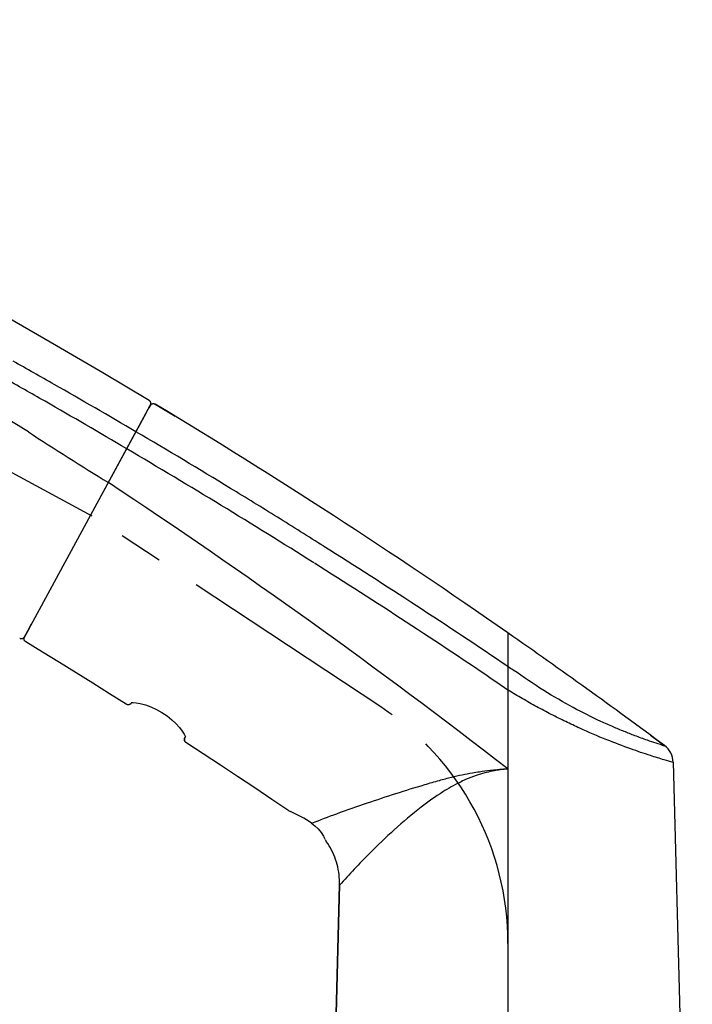
# Model space of a CAD drawing. Extents: x -1050 to 1050, y -742 to 742.
# Drawn here: x -138 to -43, y 69 to 208 of the extents above; entities that cross this region are included whole.
import ezdxf

# ---------------------------------------------------------------- set-up
doc = ezdxf.new("R2010")
doc.units = 0
doc.header["$LTSCALE"] = 25
doc.linetypes.add('CENTER', pattern=[2, 1.25, -0.25, 0.25, -0.25])
doc.layers.get('0').update_dxf_attribs({"linetype": 'CONTINUOUS'})
doc.layers.get('DEFPOINTS').update_dxf_attribs({"linetype": 'CONTINUOUS'})
doc.layers.add('200653', color=7, linetype='CONTINUOUS')
doc.layers.add('BALN', color=7, linetype='CONTINUOUS')
doc.styles.add('BIGFONT', font='ROMANS.shx', dxfattribs={"width": 0.833, "bigfont": 'bigfont.shx'})
doc.dimstyles.new('ITM', dxfattribs={"dimscale": 5, "dimtxt": 3, "dimasz": 1.5, "dimexe": 2, "dimexo": 0, "dimgap": 0.6, "dimtad": 3, "dimdec": 3, "dimdsep": 46, "dimtxsty": 'BIGFONT', "dimblk": 'OPEN', "dimblk1": 'OPEN', "dimblk2": 'OPEN', "dimcen": 0, "dimclrd": 4, "dimclre": 4, "dimclrt": 256, "dimadec": 3, "dimazin": 2, "dimtp": 495, "dimtfac": 1, "dimtdec": 3, "dimtmove": 0, "dimatfit": 3, "dimldrblk": 'OPEN', "dimfxl": 1, "dimarcsym": 0})

# ---------------------------------------------------------------- blocks, each defined once
blk = doc.blocks.new('_OPEN')
at = {"color": 0, "linetype": 'ByBlock'}
for p, q in [((-1, 0.167), (0, 0)), ((0, 0), (-1, -0.167)), ((0, 0), (-1, 0))]:
    blk.add_line(p, q, dxfattribs=at)
blk = doc.blocks.new('*D24')
at = {"layer": 'BALN', "color": 4, "lineweight": -2}
for p, q in [((-209.43, 142.82), (-209.43, -56.48)), ((-69.41, 2.82), (-69.41, -56.48)), ((-201.93, -46.48), (-76.91, -46.48))]:
    blk.add_line(p, q, dxfattribs=at)
at = {"layer": 'DEFPOINTS', "color": 0}
for p in [(-209.43, 142.82), (-69.41, 2.82), (-69.41, -46.48)]:
    blk.add_point(p, dxfattribs=at)
at = {"layer": 'BALN', "color": 4, "lineweight": -2, "xscale": 7.5, "yscale": 7.5, "zscale": 7.5, "rotation": 180}
blk.add_blockref('_OPEN', (-209.43, -46.48), dxfattribs=at)
at = {"layer": 'BALN', "color": 4, "lineweight": -2, "xscale": 7.5, "yscale": 7.5, "zscale": 7.5}
blk.add_blockref('_OPEN', (-69.41, -46.48), dxfattribs=at)
at = {"layer": 'BALN', "color": 1, "insert": (-139.93, -35.98), "char_height": 15, "attachment_point": 5, "style": 'BIGFONT'}
blk.add_mtext('140', dxfattribs=at)
blk = doc.blocks.new('*D25')
at = {"layer": 'BALN', "color": 4, "lineweight": -2}
for p, q in [((-209.43, 142.82), (-282.4, 142.82)), ((-272.4, 10.32), (-272.4, 135.32)), ((-69.41, 2.82), (-282.4, 2.82))]:
    blk.add_line(p, q, dxfattribs=at)
at = {"layer": 'DEFPOINTS', "color": 0}
for p in [(-272.4, 142.82), (-209.43, 142.82), (-69.41, 2.82)]:
    blk.add_point(p, dxfattribs=at)
at = {"layer": 'BALN', "color": 4, "lineweight": -2, "xscale": 7.5, "yscale": 7.5, "zscale": 7.5}
for p, rotation in [((-272.4, 142.82), 90), ((-272.4, 2.82), 270)]:
    blk.add_blockref('_OPEN', p, dxfattribs=dict(at, rotation=rotation))
at = {"layer": 'BALN', "color": 1, "insert": (-282.9, 80.91), "char_height": 15, "attachment_point": 5, "rotation": 90, "style": 'BIGFONT'}
blk.add_mtext('140（210）', dxfattribs=at)
blk = doc.blocks.new('*D26')
at = {"layer": 'BALN', "color": 4, "lineweight": -2}
for p, q in [((-224.02, 208.08), (-338.79, 208.08)), ((-328.79, 200.58), (-328.79, 10.32)), ((-69.41, 2.82), (-338.79, 2.82))]:
    blk.add_line(p, q, dxfattribs=at)
at = {"layer": 'DEFPOINTS', "color": 0}
for p in [(-224.02, 208.08), (-328.79, 2.82), (-69.41, 2.82)]:
    blk.add_point(p, dxfattribs=at)
at = {"layer": 'BALN', "color": 4, "lineweight": -2, "xscale": 7.5, "yscale": 7.5, "zscale": 7.5}
for p, rotation in [((-328.79, 208.08), 90), ((-328.79, 2.82), 270)]:
    blk.add_blockref('_OPEN', p, dxfattribs=dict(at, rotation=rotation))
at = {"layer": 'BALN', "color": 1, "insert": (-339.29, 105.45), "char_height": 15, "attachment_point": 5, "rotation": 90, "style": 'BIGFONT'}
blk.add_mtext('205（275）', dxfattribs=at)

msp = doc.modelspace()

# ---------------------------------------------------------------- linework, layer by layer
at = {"layer": '200653', "color": 3, "linetype": 'CENTER', "ltscale": 0.432074}
msp.add_line((-234.27626895, 195.80148702), (-128.06718006, 138.13462448), dxfattribs=at)
at = {"layer": '200653', "color": 2, "ltscale": 0.189627}
msp.add_line((-133.06667581, 162.10850589), (-139.64671324, 165.88165491), dxfattribs=at)
at = {"layer": '200653', "color": 2, "ltscale": 0.18954}
msp.add_line((-126.52122918, 158.28259889), (-133.06667581, 162.10850589), dxfattribs=at)
at = {"layer": '200653', "color": 2, "ltscale": 0.18945}
msp.add_line((-120.01133216, 154.40349582), (-126.52122918, 158.28259889), dxfattribs=at)
at = {"layer": '200653', "color": 2, "ltscale": 0.000545}
for p, q in [((-119.99289663, 154.39186581), (-120.01133216, 154.40349582)), ((-119.97497694, 154.37942265), (-119.99289663, 154.39186581)), ((-119.95764608, 154.36620387), (-119.97497694, 154.37942265)), ((-119.94088272, 154.35226982), (-119.95764608, 154.36620387)), ((-119.89448576, 154.30624191), (-119.90927573, 154.32223982)), ((-119.88040957, 154.28960076), (-119.89448576, 154.30624191)), ((-119.86706122, 154.27235074), (-119.88040957, 154.28960076)), ((-119.85449632, 154.25455592), (-119.86706122, 154.27235074)), ((-119.8427139, 154.23621622), (-119.85449632, 154.25455592)), ((-119.83172348, 154.21739473), (-119.8427139, 154.23621622)), ((-119.82157188, 154.19809552), (-119.83172348, 154.21739473)), ((-119.81228369, 154.17838198), (-119.82157188, 154.19809552)), ((-119.80385627, 154.158284), (-119.81228369, 154.17838198)), ((-119.79631682, 154.13783508), (-119.80385627, 154.158284)), ((-119.78966381, 154.1170642), (-119.79631682, 154.13783508)), ((-119.78393648, 154.09603902), (-119.78966381, 154.1170642)), ((-119.82967069, 153.73647376), (-119.81970394, 153.75585084)), ((-119.77911845, 154.07478623), (-119.78393648, 154.09603902)), ((-119.78285872, 153.85852929), (-119.77823899, 153.87981465)), ((-119.77823899, 153.87981465), (-119.77456707, 153.9013044)), ((-119.77456707, 153.9013044), (-119.77181719, 153.92293705)), ((-119.77030959, 154.01002103), (-119.77230109, 154.03173021)), ((-119.77181719, 153.92293705), (-119.77000872, 153.94465206)), ((-119.76925897, 153.98823958), (-119.77030959, 154.01002103)), ((-119.77000872, 153.94465206), (-119.76914374, 153.96644862)), ((-119.76914374, 153.96644862), (-119.76925897, 153.98823958))]:
    msp.add_line(p, q, dxfattribs=at)
at = {"layer": '200653', "color": 2, "ltscale": 0.000544}
for p, q in [((-119.92476374, 154.33762523), (-119.94088272, 154.35226982)), ((-119.77230109, 154.03173021), (-119.77523752, 154.05330926))]:
    msp.add_line(p, q, dxfattribs=at)
at = {"layer": '200653', "color": 2, "ltscale": 0.000546}
for p, q in [((-119.90927573, 154.32223982), (-119.92476374, 154.33762523)), ((-119.81970394, 153.75585084), (-119.81055433, 153.77569792)), ((-119.81055433, 153.77569792), (-119.80228967, 153.79592859)), ((-119.79488005, 153.81654024), (-119.78841273, 153.83741902)), ((-119.78841273, 153.83741902), (-119.78285872, 153.85852929)), ((-119.77523752, 154.05330926), (-119.77911845, 154.07478623))]:
    msp.add_line(p, q, dxfattribs=at)
at = {"layer": '200653', "color": 2, "ltscale": 0.030208}
for p in [(-128.23924463, 138.24849905), (-120.4286613, 152.63356022)]:
    msp.add_line(p, (-119.8520923, 153.69545022), dxfattribs=at)
at = {"layer": '200653', "color": 2, "ltscale": 0.011045}
for p, q in [((-119.82967069, 153.73647376), (-120.04048952, 153.34821941)), ((-120.04048952, 153.34821941), (-119.82967069, 153.73647376))]:
    msp.add_line(p, q, dxfattribs=at)
at = {"layer": '200653', "color": 2, "ltscale": 0.000577}
for p, q in [((-119.8520923, 153.69545022), (-119.8406173, 153.71546922)), ((-119.8406173, 153.71546922), (-119.8282273, 153.73495522)), ((-119.8282273, 153.73495522), (-119.8149523, 153.75383022)), ((-119.8149523, 153.75383022), (-119.8008233, 153.77206422)), ((-119.8008233, 153.77206422), (-119.7858693, 153.78965722)), ((-119.7700913, 153.80653422), (-119.7535813, 153.82264722)), ((-119.7535813, 153.82264722), (-119.7363393, 153.83798222)), ((-119.7363393, 153.83798222), (-119.7183953, 153.85252422)), ((-119.7183953, 153.85252422), (-119.6998093, 153.86621122)), ((-119.6998093, 153.86621122), (-119.6806143, 153.87902822)), ((-119.6806143, 153.87902822), (-119.6608383, 153.89094522)), ((-119.6608383, 153.89094522), (-119.6405443, 153.90194722)), ((-119.6405443, 153.90194722), (-119.6197623, 153.91197222)), ((-119.6197623, 153.91197222), (-119.5985523, 153.92105122)), ((-119.5985523, 153.92105122), (-119.5769153, 153.92913822)), ((-119.5769153, 153.92913822), (-119.5549423, 153.93621822)), ((-119.5549423, 153.93621822), (-119.5326653, 153.94226022)), ((-119.5326653, 153.94226022), (-119.5101433, 153.94728122)), ((-119.4873763, 153.95126322), (-119.4644883, 153.95417822)), ((-119.4184073, 153.95683322), (-119.3953353, 153.95657322)), ((-119.3953353, 153.95657322), (-119.3722953, 153.95523022)), ((-119.3722953, 153.95523022), (-119.3493453, 153.95283522)), ((-119.3038743, 153.94488522), (-119.2814743, 153.93934622)), ((-119.2593193, 153.93276922), (-119.2375293, 153.92517122)), ((-119.2375293, 153.92517122), (-119.2161063, 153.91659522)), ((-119.1950793, 153.90702822), (-119.1745413, 153.89649922)), ((-119.1745413, 153.89649922), (-119.1545213, 153.88504022))]:
    msp.add_line(p, q, dxfattribs=at)
at = {"layer": '200653', "color": 2, "ltscale": 0.000548}
msp.add_line((-119.80228967, 153.79592859), (-119.79488005, 153.81654024), dxfattribs=at)
at = {"layer": '200653', "color": 2, "ltscale": 0.000578}
for p, q in [((-119.7858693, 153.78965722), (-119.7700913, 153.80653422)), ((-119.5101433, 153.94728122), (-119.4873763, 153.95126322)), ((-119.4415093, 153.95603922), (-119.4184073, 153.95683322)), ((-119.3493453, 153.95283522), (-119.3264883, 153.94938622)), ((-119.2814743, 153.93934622), (-119.2593193, 153.93276922)), ((-119.2161063, 153.91659522), (-119.1950793, 153.90702822)), ((-138.21866356, 120.86944613), (-138.19765067, 120.85979602)), ((-138.19765067, 120.85979602), (-138.17622761, 120.85115098)), ((-138.17622761, 120.85115098), (-138.15439792, 120.84348221)), ((-138.15439792, 120.84348221), (-138.13224702, 120.83685742)), ((-138.13224702, 120.83685742), (-138.10980849, 120.83124843)), ((-138.10980849, 120.83124843), (-138.08715426, 120.82669366)), ((-138.06427055, 120.82318988), (-138.04128143, 120.82071884)), ((-138.04128143, 120.82071884), (-138.01821247, 120.81934402)), ((-138.01821247, 120.81934402), (-137.99507932, 120.81903566)), ((-137.99507932, 120.81903566), (-137.97196067, 120.81980064)), ((-137.97196067, 120.81980064), (-137.94891792, 120.82161424)), ((-137.94891792, 120.82161424), (-137.92599528, 120.82451042)), ((-137.92599528, 120.82451042), (-137.90319544, 120.8284583)), ((-137.90319544, 120.8284583), (-137.88061158, 120.83343694)), ((-137.88061158, 120.83343694), (-137.85830195, 120.83948052)), ((-137.85830195, 120.83948052), (-137.83627178, 120.84652929)), ((-137.83627178, 120.84652929), (-137.81459425, 120.85461875)), ((-137.81459425, 120.85461875), (-137.79332393, 120.86366434)), ((-137.79332393, 120.86366434), (-137.77250422, 120.87369796)), ((-137.77250422, 120.87369796), (-137.75215059, 120.88469186)), ((-137.75215059, 120.88469186), (-137.7323285, 120.89662065)), ((-137.7323285, 120.89662065), (-137.71310042, 120.90945866)), ((-137.71310042, 120.90945866), (-137.69447159, 120.92314614)), ((-137.69447159, 120.92314614), (-137.67648891, 120.93768617)), ((-137.67648891, 120.93768617), (-137.65919884, 120.95305272)), ((-137.65919884, 120.95305272), (-137.6426545, 120.96918919)), ((-137.6268539, 120.98609541), (-137.61185079, 121.00368473)), ((-137.61185079, 121.00368473), (-137.59769218, 121.02195927)), ((-137.59769218, 121.02195927), (-137.58439716, 121.04086146)), ((-137.57196671, 121.06039139), (-137.56047242, 121.08043086))]:
    msp.add_line(p, q, dxfattribs=at)
at = {"layer": '200653', "color": 2, "ltscale": 0.000576}
for p, q in [((-119.4644883, 153.95417822), (-119.4415093, 153.95603922)), ((-119.3264883, 153.94938622), (-119.3038743, 153.94488522))]:
    msp.add_line(p, q, dxfattribs=at)
at = {"layer": '200653', "color": 2, "ltscale": 0.082385}
msp.add_line((-119.1545213, 153.88504022), (-116.3356133, 152.17817722), dxfattribs=at)
at = {"layer": '200653', "color": 2, "ltscale": 0.0858}
msp.add_line((-128.23907766, 138.24840105), (-120.39835467, 152.68909625), dxfattribs=at)
at = {"layer": '200653', "color": 2, "ltscale": 0.053181}
for q in [(-128.23931216, 138.24853572), (-136.5703543, 122.90428922)]:
    msp.add_line((-137.5853683, 121.03482022), q, dxfattribs=at)
at = {"layer": '200653', "color": 3, "linetype": 'CENTER'}
for p, q in [((-87.33190366, 111.17252753), (-128.23913945, 138.24844195)), ((-69.4093863, 77.81709679), (-69.4093863, -507.81764813))]:
    msp.add_line(p, q, dxfattribs=at)
at = {"layer": '200653', "color": 2, "ltscale": 0.000556}
msp.add_line((-138.25853905, 120.89109991), (-138.23924273, 120.88003803), dxfattribs=at)
at = {"layer": '200653', "color": 2, "ltscale": 0.000579}
for p, q in [((-138.23924273, 120.88003803), (-138.21866356, 120.86944613)), ((-138.08715426, 120.82669366), (-138.06427055, 120.82318988)), ((-137.6426545, 120.96918919), (-137.6268539, 120.98609541)), ((-137.58439716, 121.04086146), (-137.57196671, 121.06039139))]:
    msp.add_line(p, q, dxfattribs=at)
at = {"layer": '200653', "color": 2, "ltscale": 0.001119}
for p, q in [((-137.6455493, 120.77632922), (-137.6453663, 120.82109022)), ((-137.6453663, 120.82109022), (-137.6411243, 120.86563822)), ((-137.6411243, 120.86563822), (-137.6329453, 120.90965222)), ((-137.6049613, 120.99459022), (-137.5853683, 121.03482022)), ((-137.6417653, 120.73173522), (-137.6455493, 120.77632922)), ((-137.6340133, 120.68766022), (-137.6417653, 120.73173522)), ((-137.6223563, 120.64443922), (-137.6340133, 120.68766022)), ((-137.5388903, 120.48706822), (-137.5649833, 120.52346022))]:
    msp.add_line(p, q, dxfattribs=at)
at = {"layer": '200653', "color": 2, "ltscale": 0.001118}
for p, q in [((-137.6329453, 120.90965222), (-137.6208603, 120.95272822)), ((-137.6068833, 120.60246222), (-137.6223563, 120.64443922)), ((-137.5649833, 120.52346022), (-137.5876883, 120.56200422)), ((-137.5096853, 120.45317822), (-137.5388903, 120.48706822)), ((-137.4427603, 120.39387522), (-137.4775193, 120.42202022))]:
    msp.add_line(p, q, dxfattribs=at)
at = {"layer": '200653', "color": 2, "ltscale": 0.00112}
for p, q in [((-137.6208603, 120.95272822), (-137.6049613, 120.99459022)), ((-137.5876883, 120.56200422), (-137.6068833, 120.60246222)), ((-137.4775193, 120.42202022), (-137.5096853, 120.45317822))]:
    msp.add_line(p, q, dxfattribs=at)
at = {"layer": '200653', "color": 2, "ltscale": 0.030432}
for p, q in [((-136.97964261, 122.15021204), (-137.56047242, 121.08043086)), ((-137.56047242, 121.08043086), (-136.97964261, 122.15021204))]:
    msp.add_line(p, q, dxfattribs=at)
at = {"layer": '200653', "color": 3}
msp.add_line((-69.4093863, 121.60680056), (-69.4093863, 77.81709679), dxfattribs=at)
at = {"layer": '200653', "color": 2, "ltscale": 0.001114}
msp.add_line((-137.4057423, 120.36904122), (-137.4427603, 120.39387522), dxfattribs=at)
at = {"layer": '200653', "color": 2, "ltscale": 0.069508}
msp.add_line((-135.0325733, 118.92050122), (-137.4057423, 120.36904122), dxfattribs=at)
at = {"layer": '200653', "color": 2, "ltscale": 0.069557}
msp.add_line((-132.6621813, 117.46366922), (-135.0325733, 118.92050122), dxfattribs=at)
at = {"layer": '200653', "color": 2, "ltscale": 0.069597}
msp.add_line((-130.2949333, 115.99871022), (-132.6621813, 117.46366922), dxfattribs=at)
at = {"layer": '200653', "color": 2, "ltscale": 0.069594}
msp.add_line((-127.9323533, 114.52645822), (-130.2949333, 115.99871022), dxfattribs=at)
at = {"layer": '200653', "color": 2, "ltscale": 0.069552}
msp.add_line((-125.5757863, 113.04772922), (-127.9323533, 114.52645822), dxfattribs=at)
at = {"layer": '200653', "color": 3, "ltscale": 0.047013}
msp.add_line((-69.4094173, 113.56513491), (-70.9649893, 114.62180691), dxfattribs=at)
at = {"layer": '200653', "color": 2, "ltscale": 0.069507}
msp.add_line((-123.2253833, 111.56261422), (-125.5757863, 113.04772922), dxfattribs=at)
at = {"layer": '200653', "color": 2, "ltscale": 0.000553}
for p, q in [((-123.2064323, 111.55117022), (-123.2253833, 111.56261422)), ((-122.9299733, 111.48565622), (-122.9520983, 111.48492422)), ((-122.7788803, 111.51794422), (-122.7997243, 111.51048322))]:
    msp.add_line(p, q, dxfattribs=at)
at = {"layer": '200653', "color": 2, "ltscale": 0.000554}
for p, q in [((-123.1869613, 111.54057322), (-123.2064323, 111.55117022)), ((-123.1670333, 111.53084522), (-123.1869613, 111.54057322)), ((-123.1467093, 111.52201822), (-123.1670333, 111.53084522)), ((-123.1260183, 111.51409922), (-123.1467093, 111.52201822)), ((-123.1049913, 111.50709522), (-123.1260183, 111.51409922)), ((-123.0836903, 111.50103722), (-123.1049913, 111.50709522)), ((-123.0621453, 111.49593322), (-123.0836903, 111.50103722)), ((-123.0184133, 111.48859422), (-123.0403553, 111.49177522)), ((-122.9963793, 111.48639722), (-123.0184133, 111.48859422)), ((-122.9742543, 111.48516822), (-122.9963793, 111.48639722)), ((-122.9520983, 111.48492422), (-122.9742543, 111.48516822)), ((-122.9078783, 111.48737322), (-122.9299733, 111.48565622)), ((-122.8858753, 111.49006622), (-122.9078783, 111.48737322)), ((-122.8640243, 111.49373622), (-122.8858753, 111.49006622)), ((-122.8423573, 111.49836722), (-122.8640243, 111.49373622)), ((-122.8209033, 111.50395222), (-122.8423573, 111.49836722)), ((-122.7997243, 111.51048322), (-122.8209033, 111.50395222)), ((-122.7583733, 111.52632122), (-122.7788803, 111.51794422)), ((-122.7382313, 111.53560622), (-122.7583733, 111.52632122)), ((-122.7185473, 111.54576822), (-122.7382313, 111.53560622)), ((-122.6993213, 111.55678522), (-122.7185473, 111.54576822)), ((-122.6806143, 111.56864922), (-122.6993213, 111.55678522)), ((-122.6624563, 111.58134422), (-122.6806143, 111.56864922)), ((-122.6448473, 111.59481822), (-122.6624563, 111.58134422)), ((-122.6278793, 111.60904722), (-122.6448473, 111.59481822)), ((-122.6115523, 111.62403822), (-122.6278793, 111.60904722)), ((-122.5958973, 111.63973222), (-122.6115523, 111.62403822)), ((-122.5809743, 111.65609022), (-122.5958973, 111.63973222)), ((-122.5667833, 111.67309522), (-122.5809743, 111.65609022)), ((-122.5406913, 111.70892322), (-122.5533253, 111.69072722))]:
    msp.add_line(p, q, dxfattribs=at)
at = {"layer": '200653', "color": 2, "ltscale": 0.000555}
for p, q in [((-123.0403553, 111.49177522), (-123.0621453, 111.49593322)), ((-122.5533253, 111.69072722), (-122.5667833, 111.67309522))]:
    msp.add_line(p, q, dxfattribs=at)
at = {"layer": '200653', "color": 2, "ltscale": 0.092144}
msp.add_line((-122.47695669, 111.80521594), (-122.5406913, 111.70892322), dxfattribs=at)
msp.add_line((-122.47695669, 111.80521594), (-122.5406913, 111.70892322), dxfattribs=at)
at = {"layer": '200653', "color": 2, "ltscale": 0.088606}
for p, q in [((-114.89217243, 106.95837442), (-114.9576223, 106.85948922)), ((-114.9576223, 106.85948922), (-114.89217243, 106.95837442))]:
    msp.add_line(p, q, dxfattribs=at)
at = {"layer": '200653', "color": 2, "ltscale": 0.06183}
msp.add_line((-49.3155323, 107.19259622), (-47.3279223, 105.72079422), dxfattribs=at)
at = {"layer": '200653', "color": 2, "ltscale": 0.000564}
for p, q in [((-115.0406913, 106.58251222), (-115.0402333, 106.60507922)), ((-115.0401413, 106.55996722), (-115.0406913, 106.58251222)), ((-115.0402333, 106.60507922), (-115.0387383, 106.62760122)), ((-115.0385543, 106.53746822), (-115.0401413, 106.55996722)), ((-115.0387383, 106.62760122), (-115.0362353, 106.65001722)), ((-115.0359913, 106.51503722), (-115.0385543, 106.53746822)), ((-115.0362353, 106.65001722), (-115.0327563, 106.67230222)), ((-115.0323903, 106.49275922), (-115.0359913, 106.51503722)), ((-115.0277823, 106.47068822), (-115.0323903, 106.49275922)), ((-115.0282403, 106.69442722), (-115.0227463, 106.71630822)), ((-115.0221973, 106.44881422), (-115.0277823, 106.47068822)), ((-115.0227463, 106.71630822), (-115.0162463, 106.73790722)), ((-115.0156363, 106.42722322), (-115.0221973, 106.44881422)), ((-115.0162463, 106.73790722), (-115.0088003, 106.75921622)), ((-115.0080983, 106.40596022), (-115.0156363, 106.42722322)), ((-115.0088003, 106.75921622), (-115.0004073, 106.78015922)), ((-114.9996143, 106.38506322), (-115.0080983, 106.40596022)), ((-115.0004073, 106.78015922), (-114.9910693, 106.80068922)), ((-114.9901843, 106.36454722), (-114.9996143, 106.38506322)), ((-114.9910693, 106.80068922), (-114.9808153, 106.82078522)), ((-114.9798393, 106.34449022), (-114.9901843, 106.36454722)), ((-114.9808153, 106.82078522), (-114.9696463, 106.84040822)), ((-114.9696463, 106.84040822), (-114.9576223, 106.85948922)), ((-114.9565233, 106.30588522), (-114.9686393, 106.32493622)), ((-114.9297903, 106.26953122), (-114.9435533, 106.28739922)), ((-114.9152333, 106.25230422), (-114.9297903, 106.26953122)), ((-114.8999133, 106.23573322), (-114.9152333, 106.25230422)), ((-114.8838613, 106.21987922), (-114.8999133, 106.23573322)), ((-114.8671073, 106.20477322), (-114.8838613, 106.21987922)), ((-114.8496813, 106.19042922), (-114.8671073, 106.20477322)), ((-114.8316153, 106.17688722), (-114.8496813, 106.19042922)), ((-114.8129993, 106.16417722), (-114.8316153, 106.17688722))]:
    msp.add_line(p, q, dxfattribs=at)
at = {"layer": '200653', "color": 2, "ltscale": 0.000565}
for p, q in [((-115.0327563, 106.67230222), (-115.0282403, 106.69442722)), ((-114.9435533, 106.28739922), (-114.9565233, 106.30588522))]:
    msp.add_line(p, q, dxfattribs=at)
at = {"layer": '200653', "color": 2, "ltscale": 0.000563}
msp.add_line((-114.9686393, 106.32493622), (-114.9798393, 106.34449022), dxfattribs=at)
at = {"layer": '200653', "color": 2, "ltscale": 0.072573}
msp.add_line((-112.3808093, 104.57942222), (-114.8129993, 106.16417722), dxfattribs=at)
at = {"layer": '200653', "color": 2, "ltscale": 0.003531}
msp.add_line((-47.2176933, 105.63483422), (-47.1105153, 105.54286922), dxfattribs=at)
at = {"layer": '200653', "color": 2, "ltscale": 0.072576}
msp.add_line((-109.9536243, 102.98680822), (-112.3808093, 104.57942222), dxfattribs=at)
at = {"layer": '200653', "color": 2, "ltscale": 0.072672}
msp.add_line((-107.5286063, 101.38391122), (-109.9536243, 102.98680822), dxfattribs=at)
at = {"layer": '200653', "color": 2}
for p, q in [((-46.1181443, 103.39354722), (-43.4228933, 3.48039222)), ((-46.1181443, 103.39354722), (-43.4228933, 3.48039222)), ((-93.1667893, 86.11225122), (-95.3958543, 3.48039222)), ((-95.3958543, 3.48039222), (-93.1667893, 86.11225122))]:
    msp.add_line(p, q, dxfattribs=at)
at = {"layer": '200653', "color": 2, "ltscale": 0.072846}
msp.add_line((-105.1034353, 99.76866922), (-107.5286063, 101.38391122), dxfattribs=at)
at = {"layer": '200653', "color": 2, "ltscale": 0.072637}
msp.add_line((-102.6911423, 98.14921522), (-105.1034353, 99.76866922), dxfattribs=at)
at = {"layer": '200653', "color": 2, "ltscale": 0.07255}
msp.add_line((-100.2875473, 96.52305622), (-102.6911423, 98.14921522), dxfattribs=at)
at = {"layer": '200653', "color": 2, "ltscale": 0.009035}
msp.add_line((-94.8335373, 91.91506922), (-95.0388903, 92.21247122), dxfattribs=at)
at = {"layer": '200653', "color": 2, "ltscale": 0.009037}
msp.add_line((-94.6389573, 91.61040522), (-94.8335373, 91.91506922), dxfattribs=at)
at = {"layer": '200653', "color": 2, "ltscale": 0.009036}
for p, q in [((-94.4555163, 91.29898022), (-94.6389573, 91.61040522)), ((-93.7135423, 89.65394622), (-93.8380543, 89.99327822))]:
    msp.add_line(p, q, dxfattribs=at)
at = {"layer": '200653', "color": 2, "ltscale": 0.009027}
msp.add_line((-94.2836723, 90.98142222), (-94.4555163, 91.29898022), dxfattribs=at)
at = {"layer": '200653', "color": 2, "ltscale": 0.009034}
msp.add_line((-94.1233323, 90.65758522), (-94.2836723, 90.98142222), dxfattribs=at)
at = {"layer": '200653', "color": 2, "ltscale": 0.009039}
msp.add_line((-93.9747123, 90.32797222), (-94.1233323, 90.65758522), dxfattribs=at)
at = {"layer": '200653', "color": 2, "ltscale": 0.009038}
msp.add_line((-93.8380543, 89.99327822), (-93.9747123, 90.32797222), dxfattribs=at)
at = {"layer": '200653', "color": 2, "ltscale": 0.009026}
msp.add_line((-93.6015123, 89.31070722), (-93.7135423, 89.65394622), dxfattribs=at)
at = {"layer": '200653', "color": 2, "ltscale": 0.009014}
msp.add_line((-93.5021773, 88.96408122), (-93.6015123, 89.31070722), dxfattribs=at)
at = {"layer": '200653', "color": 2, "ltscale": 0.009022}
msp.add_line((-93.4154473, 88.61376922), (-93.5021773, 88.96408122), dxfattribs=at)
at = {"layer": '200653', "color": 2, "ltscale": 0.009021}
msp.add_line((-93.3414113, 88.26059722), (-93.4154473, 88.61376922), dxfattribs=at)
at = {"layer": '200653', "color": 2, "ltscale": 0.009016}
msp.add_line((-93.2801013, 87.90521222), (-93.3414113, 88.26059722), dxfattribs=at)
at = {"layer": '200653', "color": 2, "ltscale": 0.00901}
msp.add_line((-93.2316093, 87.54809522), (-93.2801013, 87.90521222), dxfattribs=at)
at = {"layer": '200653', "color": 2, "ltscale": 0.009003}
msp.add_line((-93.1959033, 87.18974322), (-93.2316093, 87.54809522), dxfattribs=at)
at = {"layer": '200653', "color": 2, "ltscale": 0.008995}
msp.add_line((-93.1731373, 86.83065022), (-93.1959033, 87.18974322), dxfattribs=at)
at = {"layer": '200653', "color": 2, "ltscale": 0.008986}
msp.add_line((-93.1633713, 86.47132822), (-93.1731373, 86.83065022), dxfattribs=at)
at = {"layer": '200653', "color": 2, "ltscale": 0.008977}
msp.add_line((-93.1667893, 86.11225122), (-93.1633713, 86.47132822), dxfattribs=at)
at = {"layer": '200653', "color": 2}
for points in [[(-122.4777023, 111.80519122), (-122.2427483, 111.81298022), (-121.8412583, 111.77742722), (-121.2547413, 111.66820522), (-120.5364793, 111.46940622), (-119.7802543, 111.19275622), (-118.9533803, 110.81123322), (-118.2086293, 110.39098322), (-117.4877123, 109.90525022), (-116.8225513, 109.37537422), (-116.2385063, 108.82965122), (-115.7349963, 108.27861022), (-115.3298453, 107.75325022), (-115.0699273, 107.34425322), (-114.9197803, 107.03702522), (-114.8919793, 106.95782422)], [(-97.1119493, 94.79533422), (-96.6250413, 94.41912822), (-96.1742973, 93.98055222), (-95.7727773, 93.48807522), (-95.4198723, 92.93977322), (-95.3309743, 92.77830522)]]:
    msp.add_lwpolyline(points, dxfattribs=at)
at = {"layer": '200653', "color": 3}
for centre, radius, start, end in [((-585.7971423, -636.99998909), 913.538556, 60.31514200001, 60.733546), ((-589.9784783, -566.41429609), 847.546411, 57.69580599999, 58.60030000001), ((-587.7400753, -637.08043309), 911.866016, 60.208646, 60.627815), ((-623.4513783, -702.88530409), 989.424805, 59.5396211578, 60.31026600002), ((-621.0814443, -695.17400009), 978.847446, 59.42490590098, 60.20445199999), ((493.89653194, 1134.80660161), 1169.62305996, 237.3548997857, 238.00867099801), ((-604.6546253, -671.39250609), 952.755277, 58.61953399999, 59.55389952798), ((-674.5174793, -786.99834109), 1085.091805, 58.64130899999, 59.46195323737), ((-632.64919494, -624.01589632), 919.22206132, 52.21527862441, 56.53455632749), ((-618.2393423, -693.70842409), 978.880827, 58.166898, 58.62085899999), ((-637.0152823, -725.55101409), 1013.104296, 57.77600599999, 58.64398599999), ((-625.6432733, -705.62804109), 992.912773, 57.719793, 58.166693), ((-631.9657223, -715.63768409), 1004.751979, 56.835079, 57.71923300002), ((-605.9334343, -676.05534809), 954.658568, 56.84000999998, 57.76405299999), ((-636.9455803, -723.27373209), 1013.868398, 55.959899, 56.83557099999), ((-582.7636343, -640.55394409), 912.265491, 55.873675, 56.83863099999)]:
    msp.add_arc(centre, radius, start, end, dxfattribs=at)
at = {"layer": '200653', "color": 2}
for centre, radius, start, end in [((-583.9191552, -616.85230629), 900.02341901, 55.13375134002, 58.90947771357), ((-583.9113883, -616.83799778), 900.007239, 53.401843, 55.133638), ((-114.5406913, 106.58351922), 0.5, 146.50003, 237.002), ((-49.1170463, 103.31265222), 3.000013, 1.545073, 53.401693), ((-99.7258413, 97.35038722), 1.000003, 235.825896, 249.2021428155), ((-106.4407153, 81.23481722), 16.459088, 55.473508, 67.269283272), ((-101.2287403, 89.64645422), 6.677728, 24.573418, 27.969456), ((-94.15713519, 92.83902367), 1.08170009, 202.5933708652, 215.3968045156)]:
    msp.add_arc(centre, radius, start, end, dxfattribs=at)
at = {"layer": '200653', "color": 3, "linetype": 'CENTER'}
msp.add_arc((-109.4093863, 77.81709679), 40, 0, 56.4999944505, dxfattribs=at)
at = {"layer": '200653', "color": 3}
for points, knots in [([(-47.32844659, 105.67044391), (-47.72599043, 105.79716764), (-48.53669594, 106.05559353), (-49.93545637, 106.5348871), (-51.44692241, 107.08759011), (-53.05103164, 107.71825097), (-54.65537605, 108.39065863), (-57.06553627, 109.4684206), (-60.36356319, 111.12331529), (-64.5155402, 113.49864695), (-67.47621426, 115.58829108), (-69.16591869, 116.70351725), (-69.4092954, 116.86414893)], [0, 0, 0, 0, 1.2517288573, 2.5526329205, 4.4354774437, 6.0792942909, 7.7230757108, 9.6537680302, 13.9986974905, 18.7884006162, 23.987322267, 24.8621560841, 24.8621560841, 24.8621560841, 24.8621560841]), ([(-46.1181263, 103.34284491), (-46.53835993, 103.46460935), (-47.61097185, 103.77540311), (-49.60426043, 104.39934113), (-52.31324115, 105.32145528), (-55.64814992, 106.58837711), (-58.70341805, 107.89646204), (-61.30959251, 109.11872508), (-63.33194338, 110.12819611), (-65.03025072, 111.02848517), (-66.38174847, 111.77740299), (-67.39732473, 112.35621565), (-68.40688255, 112.94687358), (-69.07519117, 113.34949621), (-69.40934548, 113.55080753)], [0, 0, 0, 0, 1.3125373911, 3.3501441617, 6.2653631837, 9.8961597919, 14.049838754, 16.2323063336, 18.531148801, 20.8300100991, 21.9982224607, 23.1664346641, 24.3367536489, 25.5070726337, 25.5070726337, 25.5070726337, 25.5070726337]), ([(-69.4410023, 102.43204791), (-69.47413468, 102.4296427), (-69.68260822, 102.41450878), (-69.96811882, 102.39289034), (-70.32089344, 102.36314705), (-70.61657203, 102.33681683), (-71.15866477, 102.2867139), (-72.10862622, 102.18587513), (-73.25758264, 102.0380365), (-75.08169684, 101.75485831), (-76.98127325, 101.36058969), (-79.23345197, 100.75186292), (-81.86667003, 99.99374906), (-85.2577611, 98.94447525), (-89.38977369, 97.56921091), (-93.3433406, 96.19761737), (-95.93137899, 95.2057684), (-97.09792004, 94.75869909)], [0, 0, 0, 0, 0.0996587509, 0.6270668484, 0.8589689496, 1.1617328746, 1.5176112267, 2.4921686583, 4.0274894331, 4.9922920511, 8.0298846046, 9.8405115071, 11.9905828461, 16.2502515738, 20.4883597659, 25.0550616386, 28.8026909649, 28.8026909649, 28.8026909649, 28.8026909649]), ([(-69.4410023, 102.43204791), (-69.47413254, 102.42961711), (-69.52342654, 102.42600036), (-69.66215061, 102.41620064), (-69.93129482, 102.38628947), (-70.3867866, 102.33857224), (-70.98705051, 102.24704395), (-71.76660272, 102.10003869), (-72.7535638, 101.86316251), (-74.00279822, 101.48150471), (-75.18116042, 101.02648386), (-76.77089546, 100.29470301), (-78.90770424, 99.06421032), (-82.00350587, 96.84091251), (-85.44238643, 93.9188554), (-89.29735893, 90.25658403), (-91.77965261, 87.56555229), (-93.16679131, 86.06176799)], [0, 0, 0, 0, 0.0996587509, 0.1482807897, 0.4171956125, 0.9118684943, 1.5221813621, 2.2380951906, 3.2913129954, 4.5653503324, 6.1542133203, 7.0763611383, 9.8139390152, 13.5339398926, 18.4963238044, 23.340642296, 29.4765242245, 29.4765242245, 29.4765242245, 29.4765242245])]:
    msp.add_open_spline(points, degree=3, knots=knots, dxfattribs=at)

# ---------------------------------------------------------------- dimensions: what is measured, and where the dimension line sits
at = {"layer": 'BALN', "color": 4}
for base, p1, p2, text, picture, middle in [((-328.78581091, 2.81620391), (-224.01843075, 208.08366852), (-69.4093863, 2.81620391), '205（275）', '*D26', (-328.78581091, 105.44993621)), ((-272.40001689, 142.816198), (-69.4093863, 2.81620391), (-209.43420408, 142.816198), '140（210）', '*D25', (-272.40001689, 80.91177613))]:
    dim = msp.add_linear_dim(base=base, p1=p1, p2=p2, angle=90, text=text, dimstyle='ITM', override={"dimdec": 8, "dimclrt": 1, "dimadec": 8}, dxfattribs=at)
    dim.commit()
    dim.dimension.update_dxf_attribs({"geometry": picture, "text_midpoint": middle, "dimtype": 160})
dim = msp.add_linear_dim(base=(-69.4093863, -46.47667116), p1=(-209.43420408, 142.81639417), p2=(-69.4093863, 2.81620391), text='140', dimstyle='ITM', override={"dimdec": 8, "dimclrt": 1, "dimadec": 8}, dxfattribs=at)
dim.commit()
dim.dimension.update_dxf_attribs({"geometry": '*D24', "text_midpoint": (-139.93271965, -46.47667116), "dimtype": 160})

doc.saveas('drawing.dxf')
